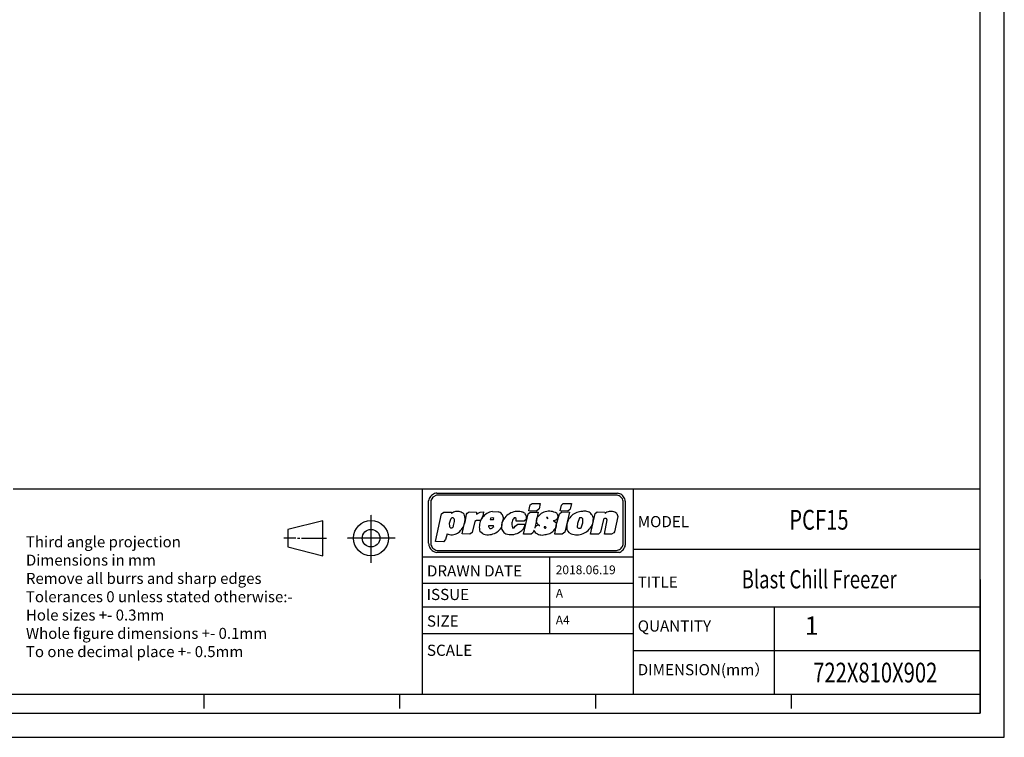
# Model space of a CAD drawing. Units: millimetres. Extents: x 14260 to 20771, y -2655 to 1944.
# Drawn here: x 17618 to 20771, y -2655 to -356 of the extents above; entities that cross this region are included whole.
import ezdxf

# ---------------------------------------------------------------- set-up
doc = ezdxf.new("R2010")
doc.units = ezdxf.units.MM
doc.linetypes.add('CENTER', pattern=[0.6, 0.375, -0.075, 0.075, -0.075])
doc.layers.add('at_Entity', color=7, linetype='Continuous')
doc.styles.add('hz', font='SimSun.ttf', dxfattribs={"width": 0.75})
doc.styles.get("Standard").update_dxf_attribs({"font": 'arial.ttf'})

msp = doc.modelspace()

# ---------------------------------------------------------------- linework, layer by layer
msp.add_line((17596.2, -1859.1), (20693.9, -1859.1))
at = {"linetype": 'CENTER', "ltscale": 16}
for p, q in [((18743, -2095.7), (18743, -1941.9)), ((18819.9, -2017.2), (18666, -2017.2))]:
    msp.add_line(p, q, dxfattribs=at)
for radius in [56.3, 28.2]:
    msp.add_circle((18743, -2017), radius)
at = {"layer": 'at_Entity', "color": 9}
for p, q in [((20771.3, -2655.1), (20771.3, 1943.5)), ((20693.9, -2577.7), (20693.9, 1866.1)), ((18907.1, -1859.1), (18907.1, -2517.6)), ((19582.2, -1859.1), (19582.2, -2517.6)), ((18929.5, -1890.2), (18928.2, -1893.9)), ((18931.4, -1886.7), (18929.5, -1890.2)), ((18933.6, -1883.5), (18931.4, -1886.7)), ((18936.3, -1880.6), (18933.6, -1883.5)), ((18941.2, -1886.1), (18934.9, -1896)), ((18939.4, -1878.1), (18936.3, -1880.6)), ((18942.8, -1876), (18939.4, -1878.1)), ((18952.8, -1879.4), (18941.2, -1886.1)), ((18946.4, -1874.4), (18942.8, -1876)), ((18950.2, -1873.2), (18946.4, -1874.4)), ((18954.1, -1872.6), (18950.2, -1873.2)), ((19530.9, -1879.4), (18952.8, -1879.4)), ((18954.1, -1872.6), (19532.2, -1872.6)), ((19534.3, -1880.3), (19530.9, -1879.4)), ((19536, -1873.4), (19532.2, -1872.6)), ((19537.6, -1881.7), (19534.3, -1880.3)), ((19539.6, -1874.8), (19536, -1873.4)), ((19540.7, -1883.6), (19537.6, -1881.7)), ((19543.1, -1876.5), (19539.6, -1874.8)), ((19543.4, -1885.9), (19540.7, -1883.6)), ((19546.3, -1878.7), (19543.1, -1876.5)), ((19545.8, -1888.6), (19543.4, -1885.9)), ((19547.9, -1891.5), (19545.8, -1888.6)), ((19549.2, -1881.3), (19546.3, -1878.7)), ((19549.4, -1894.8), (19547.9, -1891.5)), ((19551.7, -1884.3), (19549.2, -1881.3)), ((19553.9, -1887.6), (19551.7, -1884.3)), ((19555.5, -1891.1), (19553.9, -1887.6)), ((19556.7, -1894.8), (19555.5, -1891.1)), ((18928.2, -1893.9), (18927.3, -1897.8)), ((18927.3, -2033.2), (18927.3, -1897.8)), ((18934.9, -1896), (18934.9, -2036.8)), ((19248.3, -1929.1), (19252.4, -1910.7)), ((19252.4, -1910.7), (19258.6, -1905.8)), ((19258.6, -1905.8), (19284.6, -1905.8)), ((19281, -1923.2), (19273.4, -1930)), ((19284.6, -1905.8), (19281, -1923.2)), ((19348.5, -1929.1), (19352.5, -1911.2)), ((19352.5, -1911.2), (19358.8, -1906.3)), ((19358.8, -1906.3), (19385.2, -1905.8)), ((19381.1, -1923.7), (19378.9, -1925.9)), ((19385.2, -1905.8), (19381.1, -1923.7)), ((19550.5, -1898.2), (19549.4, -1894.8)), ((19550.5, -2036.8), (19550.5, -1898.2)), ((19557.4, -1898.6), (19556.7, -1894.8)), ((19557.4, -1898.6), (19557.4, -2039.5)), ((18949.7, -2027.9), (18968.9, -1939.3)), ((18968.9, -1939.3), (18976.1, -1933.5)), ((18976.1, -1933.5), (19001.1, -1933.5)), ((18999.1, -1954.1), (18998.1, -1955.6)), ((19000.5, -1953), (18999.1, -1954.1)), ((19002.1, -1952.3), (19000.5, -1953)), ((19001.1, -1933.5), (19000.7, -1938)), ((19003.6, -1935.9), (19000.7, -1938)), ((19003.8, -1952.1), (19002.1, -1952.3)), ((19006.9, -1934.1), (19003.6, -1935.9)), ((19005.5, -1952.3), (19003.8, -1952.1)), ((19007.1, -1953), (19005.5, -1952.3)), ((19010.3, -1932.8), (19006.9, -1934.1)), ((19008.5, -1954.1), (19007.1, -1953)), ((19009.5, -1955.6), (19008.5, -1954.1)), ((19013.8, -1931.8), (19010.3, -1932.8)), ((19017.4, -1931.3), (19013.8, -1931.8)), ((19021.1, -1931.3), (19017.4, -1931.3)), ((19024.8, -1931.6), (19021.1, -1931.3)), ((19028.3, -1932.5), (19024.8, -1931.6)), ((19031.8, -1933.7), (19028.3, -1932.5)), ((19035.1, -1935.4), (19031.8, -1933.7)), ((19038.1, -1937.4), (19035.1, -1935.4)), ((19040.9, -1939.8), (19038.1, -1937.4)), ((19042.4, -1944.4), (19040.9, -1939.8)), ((19043.4, -1949.1), (19042.4, -1944.4)), ((19044, -1953.9), (19043.4, -1949.1)), ((19044, -1966.6), (19048.9, -1939.8)), ((19044.1, -1958.7), (19044, -1953.9)), ((19048.9, -1939.8), (19050.7, -1937.1)), ((19050.7, -1937.1), (19057, -1933.1)), ((19057, -1933.1), (19080.2, -1933.5)), ((19080.2, -1933.5), (19081.1, -1939.8)), ((19081.1, -1939.8), (19092.3, -1934)), ((19092.3, -1934), (19103.5, -1933.1)), ((19101.3, -1946.9), (19093.2, -1959.9)), ((19097.3, -1954.7), (19095, -1958.8)), ((19099.9, -1950.8), (19097.3, -1954.7)), ((19103, -1947.2), (19099.9, -1950.8)), ((19103.5, -1933.1), (19101.3, -1946.9)), ((19106.4, -1943.8), (19103, -1947.2)), ((19110, -1940.9), (19106.4, -1943.8)), ((19114, -1938.2), (19110, -1940.9)), ((19118.1, -1936), (19114, -1938.2)), ((19122.5, -1934.2), (19118.1, -1936)), ((19127, -1932.7), (19122.5, -1934.2)), ((19125.4, -1953.2), (19125, -1956.8)), ((19132.6, -1951.4), (19125.4, -1953.2)), ((19131.7, -1931.7), (19127, -1932.7)), ((19131.7, -1931.7), (19150.4, -1932.6)), ((19136.1, -1954.1), (19132.6, -1951.4)), ((19135.7, -1957.2), (19136.1, -1954.1)), ((19153.6, -1933.7), (19150.4, -1932.6)), ((19156.6, -1935.3), (19153.6, -1933.7)), ((19159.3, -1937.3), (19156.6, -1935.3)), ((19161.7, -1939.7), (19159.3, -1937.3)), ((19163.6, -1942.4), (19161.7, -1939.7)), ((19165.2, -1945.4), (19163.6, -1942.4)), ((19166.2, -1948.6), (19165.2, -1945.4)), ((19166.8, -1951.9), (19166.2, -1948.6)), ((19166.3, -1958.6), (19166.8, -1955.3)), ((19166.8, -1955.3), (19166.8, -1951.9)), ((19171.2, -1951.8), (19168.3, -1955.9)), ((19174.4, -1948), (19171.2, -1951.8)), ((19178, -1944.5), (19174.4, -1948)), ((19181.9, -1941.4), (19178, -1944.5)), ((19186.1, -1938.6), (19181.9, -1941.4)), ((19190.5, -1936.3), (19186.1, -1938.6)), ((19195.1, -1934.4), (19190.5, -1936.3)), ((19199.9, -1932.9), (19195.1, -1934.4)), ((19199.5, -1954.9), (19197.4, -1957.7)), ((19201.8, -1952.3), (19199.5, -1954.9)), ((19204.8, -1931.9), (19199.9, -1932.9)), ((19205, -1951.9), (19201.8, -1952.3)), ((19209.8, -1931.4), (19204.8, -1931.9)), ((19208.1, -1954.1), (19205, -1951.9)), ((19208.1, -1962.6), (19208.1, -1954.1)), ((19214.8, -1931.3), (19209.8, -1931.4)), ((19219.7, -1931.7), (19214.8, -1931.3)), ((19224.6, -1932.6), (19219.7, -1931.7)), ((19227.5, -1933.2), (19224.6, -1932.6)), ((19230.3, -1934.2), (19227.5, -1933.2)), ((19232.8, -1935.5), (19230.3, -1934.2)), ((19230.9, -2003.7), (19245.7, -1939.3)), ((19235.1, -1937.3), (19232.8, -1935.5)), ((19237.1, -1939.4), (19235.1, -1937.3)), ((19238.8, -1941.8), (19237.1, -1939.4)), ((19240.1, -1944.4), (19238.8, -1941.8)), ((19240.9, -1947.2), (19240.1, -1944.4)), ((19240.7, -1955.9), (19241.3, -1953)), ((19241.3, -1950.1), (19240.9, -1947.2)), ((19241.3, -1953), (19241.3, -1950.1)), ((19245.7, -1939.3), (19252.8, -1933.5)), ((19273.4, -1930), (19248.3, -1929.1)), ((19252.8, -1933.5), (19277.9, -1933.5)), ((19277.9, -1933.5), (19267.1, -1984.5)), ((19273.2, -1954.6), (19272.5, -1957.3)), ((19274.4, -1952.1), (19273.2, -1954.6)), ((19276, -1949.9), (19274.4, -1952.1)), ((19277.9, -1947.8), (19276, -1949.9)), ((19281, -1944.4), (19277.9, -1947.8)), ((19284.5, -1941.3), (19281, -1944.4)), ((19288.3, -1938.5), (19284.5, -1941.3)), ((19292.4, -1936.1), (19288.3, -1938.5)), ((19296.7, -1934.2), (19292.4, -1936.1)), ((19301.1, -1932.6), (19296.7, -1934.2)), ((19305.7, -1931.6), (19301.1, -1932.6)), ((19307.8, -1951), (19304.7, -1951)), ((19304.7, -1951), (19308.7, -1955)), ((19310.4, -1931), (19305.7, -1931.6)), ((19309.6, -1952.8), (19307.8, -1951)), ((19308.7, -1955), (19309.6, -1952.8)), ((19315.1, -1930.8), (19310.4, -1931)), ((19319.7, -1931.1), (19315.1, -1930.8)), ((19324.4, -1931.9), (19319.7, -1931.1)), ((19328.9, -1933.2), (19324.4, -1931.9)), ((19333.3, -1934.9), (19328.9, -1933.2)), ((19335.6, -1935.9), (19333.3, -1934.9)), ((19337.6, -1937.3), (19335.6, -1935.9)), ((19336.4, -1975.6), (19346.3, -1939.3)), ((19337.3, -1957.1), (19339.1, -1955.4)), ((19339.3, -1939.2), (19337.6, -1937.3)), ((19339.1, -1955.4), (19340.5, -1953.3)), ((19340.7, -1941.3), (19339.3, -1939.2)), ((19340.5, -1953.3), (19341.5, -1951)), ((19341.6, -1943.6), (19340.7, -1941.3)), ((19341.5, -1951), (19342, -1948.6)), ((19342, -1946.1), (19341.6, -1943.6)), ((19342, -1948.6), (19342, -1946.1)), ((19346.3, -1939.3), (19353.9, -1933.1)), ((19373.5, -1930), (19348.5, -1929.1)), ((19353.9, -1933.1), (19378.5, -1934)), ((19378.5, -1934), (19363.7, -1997.5)), ((19378.9, -1925.9), (19373.5, -1930)), ((19376.9, -1955.3), (19374.6, -1959.4)), ((19379.5, -1951.5), (19376.9, -1955.3)), ((19382.5, -1947.9), (19379.5, -1951.5)), ((19385.8, -1944.5), (19382.5, -1947.9)), ((19389.4, -1941.6), (19385.8, -1944.5)), ((19393.3, -1938.9), (19389.4, -1941.6)), ((19397.4, -1936.7), (19393.3, -1938.9)), ((19401.7, -1934.9), (19397.4, -1936.7)), ((19406.1, -1933.4), (19401.7, -1934.9)), ((19410.2, -1952.3), (19403.9, -1969.7)), ((19410.7, -1932.4), (19406.1, -1933.4)), ((19417.8, -1952.3), (19410.2, -1952.3)), ((19415.4, -1931.9), (19410.7, -1932.4)), ((19420, -1931.7), (19415.4, -1931.9)), ((19420.9, -1955.4), (19417.8, -1952.3)), ((19423.6, -1930.9), (19420, -1931.7)), ((19427.2, -1930.5), (19423.6, -1930.9)), ((19430.8, -1930.6), (19427.2, -1930.5)), ((19434.5, -1931.2), (19430.8, -1930.6)), ((19437.9, -1932.2), (19434.5, -1931.2)), ((19441.3, -1933.8), (19437.9, -1932.2)), ((19444.3, -1935.7), (19441.3, -1933.8)), ((19447.1, -1938.1), (19444.3, -1935.7)), ((19446.4, -2003.7), (19460.3, -1938.5)), ((19449.6, -1940.8), (19447.1, -1938.1)), ((19451.6, -1943.8), (19449.6, -1940.8)), ((19453.3, -1947.1), (19451.6, -1943.8)), ((19454.5, -1950.5), (19451.8, -1972)), ((19454.5, -1950.5), (19453.3, -1947.1)), ((19460.3, -1938.5), (19467.4, -1933.1)), ((19467.4, -1933.1), (19492, -1933.5)), ((19490.2, -1954.4), (19488.9, -1955.4)), ((19491.8, -1953.8), (19490.2, -1954.4)), ((19493.4, -1953.6), (19491.8, -1953.8)), ((19492, -1933.5), (19492.5, -1938)), ((19495.4, -1935.8), (19492.5, -1938)), ((19495, -1953.8), (19493.4, -1953.6)), ((19496.5, -1954.5), (19495, -1953.8)), ((19498.7, -1933.9), (19495.4, -1935.8)), ((19497.8, -1955.6), (19496.5, -1954.5)), ((19502.1, -1932.5), (19498.7, -1933.9)), ((19505.7, -1931.6), (19502.1, -1932.5)), ((19509.4, -1931.1), (19505.7, -1931.6)), ((19513.1, -1931.1), (19509.4, -1931.1)), ((19516.8, -1931.6), (19513.1, -1931.1)), ((19520.4, -1932.5), (19516.8, -1931.6)), ((19523.8, -1933.9), (19520.4, -1932.5)), ((19533.1, -1947.4), (19522.4, -1997)), ((19527, -1935.8), (19523.8, -1933.9)), ((19530, -1938), (19527, -1935.8)), ((19530, -1938), (19533.1, -1947.4)), ((18588.3, -1961.1), (18476, -1989.2)), ((18588.3, -2073.3), (18588.3, -1961.1)), ((18997.5, -1957.2), (18993.5, -1969.7)), ((18993.5, -1969.7), (18994, -1978.2)), ((18994, -1978.2), (18994.3, -1979.9)), ((18994.3, -1979.9), (18995.1, -1981.5)), ((18995.1, -1981.5), (18996.3, -1982.7)), ((18996.3, -1982.7), (18997.7, -1983.6)), ((18998.1, -1955.6), (18997.5, -1957.2)), ((18997.7, -1983.6), (18999.4, -1984.2)), ((18999.4, -1984.2), (19001.1, -1984.2)), ((19001.1, -1984.2), (19002.8, -1983.8)), ((19002.8, -1983.8), (19004.3, -1983)), ((19004.3, -1983), (19005.6, -1981.8)), ((19005.6, -1981.8), (19006.4, -1980.3)), ((19006.4, -1980.3), (19006.9, -1978.6)), ((19006.9, -1976.9), (19010.5, -1963.9)), ((19006.9, -1978.6), (19006.9, -1976.9)), ((19010.1, -1957.2), (19009.5, -1955.6)), ((19010.5, -1963.9), (19010.1, -1957.2)), ((19032.7, -1989.5), (19035.1, -1985.8)), ((19035.1, -2003.3), (19042.7, -1968)), ((19035.1, -1985.8), (19037.7, -1981.8)), ((19037.7, -1981.8), (19039.8, -1977.5)), ((19039.8, -1977.5), (19041.6, -1972.9)), ((19041.6, -1972.9), (19042.9, -1968.3)), ((19042.7, -1968), (19044, -1966.6)), ((19042.9, -1968.3), (19043.7, -1963.5)), ((19043.7, -1963.5), (19044.1, -1958.7)), ((19075.8, -1963.9), (19066.4, -1999.3)), ((19080.2, -1960.4), (19075.8, -1963.9)), ((19093.2, -1959.9), (19080.2, -1960.4)), ((19089.9, -1977), (19089.7, -1981.7)), ((19089.7, -1981.7), (19090, -1986.4)), ((19090.5, -1972.3), (19089.9, -1977)), ((19090, -1986.4), (19090.7, -1991.1)), ((19091.5, -1967.7), (19090.5, -1972.3)), ((19093, -1963.2), (19091.5, -1967.7)), ((19095, -1958.8), (19093, -1963.2)), ((19119.6, -1977.8), (19119.5, -1979.7)), ((19119.5, -1979.7), (19119.9, -1981.6)), ((19135.7, -1977.8), (19119.6, -1977.8)), ((19119.9, -1981.6), (19120.8, -1983.3)), ((19120.8, -1983.3), (19122.1, -1984.7)), ((19122.1, -1984.7), (19123.8, -1985.6)), ((19123.8, -1985.6), (19125.7, -1986.1)), ((19125, -1956.8), (19135.7, -1957.2)), ((19125.7, -1986.1), (19127.6, -1986)), ((19127.6, -1986), (19129.4, -1985.4)), ((19129.4, -1985.4), (19132.1, -1983.6)), ((19132.1, -1983.6), (19132.6, -1981.4)), ((19132.6, -1981.4), (19136.1, -1979.1)), ((19136.1, -1979.1), (19135.7, -1977.8)), ((19157.4, -1987.1), (19160.3, -1983.2)), ((19161.6, -1970.6), (19160.3, -1983.2)), ((19160.7, -1974.4), (19160.3, -1978.2)), ((19160.3, -1978.2), (19160.5, -1982)), ((19160.5, -1982), (19161.2, -1985.8)), ((19161.6, -1970.6), (19160.7, -1974.4)), ((19161.2, -1985.8), (19162.4, -1989.4)), ((19163.4, -1965.7), (19162.1, -1969.7)), ((19162.1, -1969.7), (19162.5, -1969.7)), ((19162.5, -1969.7), (19163.4, -1965.7)), ((19165.9, -1960.3), (19163.8, -1964.8)), ((19163.8, -1964.8), (19165.3, -1961.8)), ((19165.3, -1961.8), (19166.3, -1958.6)), ((19168.3, -1955.9), (19165.9, -1960.3)), ((19193.9, -1967.6), (19193.7, -1971.1)), ((19193.7, -1971.1), (19193.9, -1974.6)), ((19194.6, -1964.2), (19193.9, -1967.6)), ((19193.9, -1974.6), (19194.6, -1978.1)), ((19195.8, -1960.9), (19194.6, -1964.2)), ((19194.6, -1978.1), (19195.8, -1981.4)), ((19197.4, -1957.7), (19195.8, -1960.9)), ((19195.8, -1981.4), (19197.4, -1984.5)), ((19197.4, -1984.5), (19201.8, -1984.1)), ((19201.8, -1984.1), (19204.5, -1978.2)), ((19204.5, -1978.2), (19212.6, -1972)), ((19233.6, -1962.6), (19208.1, -1962.6)), ((19212.6, -1972), (19235.8, -1972.4)), ((19228.6, -1989.8), (19230.8, -1986.7)), ((19230.8, -1986.7), (19232.7, -1983.4)), ((19232.7, -1983.4), (19234.2, -1979.9)), ((19240.7, -1955.9), (19233.6, -1962.6)), ((19234.2, -1979.9), (19235.2, -1976.2)), ((19235.2, -1976.2), (19235.8, -1972.4)), ((19268, -1982.3), (19267.1, -1984.5)), ((19269.2, -1980.3), (19268, -1982.3)), ((19270.9, -1978.6), (19269.2, -1980.3)), ((19272.8, -1977.3), (19270.9, -1978.6)), ((19272.5, -1957.3), (19272.2, -1960.1)), ((19272.2, -1960.1), (19272.3, -1962.8)), ((19272.3, -1962.8), (19272.9, -1965.5)), ((19274.9, -1976.3), (19272.8, -1977.3)), ((19272.9, -1965.5), (19273.9, -1968.1)), ((19273.9, -1968.1), (19275.3, -1970.5)), ((19277.2, -1975.8), (19274.9, -1976.3)), ((19275.3, -1970.5), (19277.1, -1972.6)), ((19277.1, -1972.6), (19279.2, -1974.4)), ((19279.6, -1975.7), (19277.2, -1975.8)), ((19279.2, -1974.4), (19281.6, -1975.9)), ((19281.9, -1976.1), (19279.6, -1975.7)), ((19281.6, -1975.9), (19284.1, -1976.9)), ((19284.1, -1976.9), (19281.9, -1976.1)), ((19298, -1980.5), (19297.5, -1981.8)), ((19297.5, -1981.8), (19297.7, -1983.1)), ((19297.7, -1983.1), (19298.3, -1984.3)), ((19302, -1980.9), (19298, -1980.5)), ((19298.3, -1984.3), (19299.4, -1985.1)), ((19299.4, -1985.1), (19300.7, -1985.3)), ((19300.7, -1985.3), (19302, -1985.1)), ((19303.8, -1983.2), (19302, -1980.9)), ((19302, -1985.1), (19303.1, -1984.3)), ((19303.1, -1984.3), (19303.8, -1983.2)), ((19327.9, -1959.9), (19330.4, -1959.9)), ((19327.9, -1959.9), (19327.9, -1961.3)), ((19327.9, -1961.3), (19335.5, -1967.1)), ((19330.4, -1959.9), (19332.9, -1959.4)), ((19330.7, -1988.9), (19332.8, -1985.4)), ((19331.5, -2003.7), (19336, -1976.9)), ((19334.6, -1984.5), (19332.8, -1985.4)), ((19332.9, -1959.4), (19335.2, -1958.5)), ((19336, -1976.9), (19334.6, -1984.5)), ((19335.2, -1958.5), (19337.3, -1957.1)), ((19335.5, -1967.1), (19336.4, -1975.6)), ((19369.8, -1977.4), (19369.6, -1982.1)), ((19369.6, -1982.1), (19370, -1986.7)), ((19370.3, -1972.8), (19369.8, -1977.4)), ((19371.7, -1992.6), (19370, -1986.7)), ((19371.3, -1968.2), (19370.3, -1972.8)), ((19372.8, -1963.7), (19371.3, -1968.2)), ((19374.6, -1959.4), (19372.8, -1963.7)), ((19403.9, -1969.7), (19403.5, -1981.4)), ((19403.5, -1981.4), (19404.5, -1982.8)), ((19404.5, -1982.8), (19405.8, -1984)), ((19405.8, -1984), (19407.3, -1984.8)), ((19407.3, -1984.8), (19409, -1985.4)), ((19409, -1985.4), (19410.7, -1985.5)), ((19410.7, -1985.5), (19412.5, -1985.2)), ((19412.5, -1985.2), (19414.1, -1984.6)), ((19414.1, -1984.6), (19415.6, -1983.6)), ((19415.6, -1983.6), (19420.9, -1967.5)), ((19420.9, -1967.5), (19420.9, -1955.4)), ((19441.8, -1988.6), (19444.8, -1984.8)), ((19444.8, -1984.8), (19447.5, -1980.8)), ((19447.5, -1980.8), (19449.9, -1976.5)), ((19449.9, -1976.5), (19451.8, -1972)), ((19488, -1956.8), (19478.2, -1997.9)), ((19488.9, -1955.4), (19488, -1956.8)), ((19490.2, -2003.7), (19499.2, -1958.6)), ((19498.7, -1957), (19497.8, -1955.6)), ((19499.2, -1958.6), (19498.7, -1957)), ((18502.3, -2017.2), (18463.6, -2017.2)), ((18476, -1989.2), (18476, -2045.3)), ((18507.6, -2017.2), (18514.7, -2017.2)), ((18520, -2017.2), (18600.7, -2017.2)), ((18986.4, -2003.3), (18981.9, -2021.6)), ((18986.4, -2003.3), (18990.5, -2004.6)), ((18990.5, -2004.6), (18994.7, -2005.5)), ((18994.7, -2005.5), (18999, -2005.9)), ((18999, -2005.9), (19003.4, -2005.8)), ((19003.4, -2005.8), (19007.7, -2005.3)), ((19007.7, -2005.3), (19011.9, -2004.3)), ((19011.9, -2004.3), (19016, -2002.8)), ((19016, -2002.8), (19019.9, -2000.9)), ((19019.9, -2000.9), (19023.5, -1998.6)), ((19023.5, -1998.6), (19026.9, -1995.9)), ((19026.9, -1995.9), (19030, -1992.9)), ((19030, -1992.9), (19032.7, -1989.5)), ((19059.2, -2003.7), (19035.1, -2003.3)), ((19066.4, -1999.3), (19059.2, -2003.7)), ((19090.7, -1991.1), (19091.9, -1995.7)), ((19099.5, -2002.4), (19091.9, -1995.7)), ((19099.5, -2002.4), (19104.1, -2004)), ((19104.1, -2004), (19108.9, -2005.1)), ((19108.9, -2005.1), (19113.8, -2005.8)), ((19113.8, -2005.8), (19118.7, -2005.9)), ((19118.7, -2005.9), (19123.7, -2005.6)), ((19123.7, -2005.6), (19128.5, -2004.8)), ((19128.5, -2004.8), (19133.3, -2003.6)), ((19133.3, -2003.6), (19137.9, -2001.9)), ((19137.9, -2001.9), (19142.3, -1999.7)), ((19142.3, -1999.7), (19146.5, -1997.1)), ((19146.5, -1997.1), (19150.5, -1994.2)), ((19150.5, -1994.2), (19154.1, -1990.8)), ((19154.1, -1990.8), (19157.4, -1987.1)), ((19162.4, -1989.4), (19164.1, -1992.8)), ((19164.1, -1992.8), (19166.2, -1996)), ((19166.2, -1996), (19168.8, -1998.8)), ((19168.8, -1998.8), (19171.8, -2001.3)), ((19171.8, -2001.3), (19175, -2003.3)), ((19175, -2003.3), (19180, -2004.6)), ((19180, -2004.6), (19185.2, -2005.4)), ((19185.2, -2005.4), (19190.3, -2005.7)), ((19190.3, -2005.7), (19195.5, -2005.5)), ((19195.5, -2005.5), (19200.6, -2004.8)), ((19200.6, -2004.8), (19205.7, -2003.6)), ((19205.7, -2003.6), (19210.6, -2001.9)), ((19210.6, -2001.9), (19215.3, -1999.7)), ((19215.3, -1999.7), (19219.7, -1997)), ((19219.7, -1997), (19223, -1995)), ((19223, -1995), (19225.9, -1992.6)), ((19225.9, -1992.6), (19228.6, -1989.8)), ((19255.9, -2003.7), (19230.9, -2003.7)), ((19261.3, -1999.7), (19255.9, -2003.7)), ((19265.3, -1991.7), (19261.3, -1999.7)), ((19266.2, -1995.7), (19265.3, -1991.7)), ((19266.2, -1995.7), (19269, -1998.7)), ((19269, -1998.7), (19272.2, -2001.2)), ((19272.2, -2001.2), (19275.6, -2003.4)), ((19275.6, -2003.4), (19279.3, -2005)), ((19279.3, -2005), (19283.2, -2006.2)), ((19283.2, -2006.2), (19287.2, -2006.8)), ((19287.2, -2006.8), (19291.3, -2006.9)), ((19291.3, -2006.9), (19295.4, -2006.5)), ((19295.4, -2006.5), (19299.3, -2005.5)), ((19299.3, -2005.5), (19303.4, -2005.3)), ((19303.4, -2005.3), (19307.5, -2004.7)), ((19307.5, -2004.7), (19311.4, -2003.6)), ((19311.4, -2003.6), (19315.3, -2002.1)), ((19315.3, -2002.1), (19318.9, -2000.2)), ((19318.9, -2000.2), (19322.3, -1997.8)), ((19322.3, -1997.8), (19325.4, -1995.2)), ((19325.4, -1995.2), (19328.3, -1992.2)), ((19328.3, -1992.2), (19330.7, -1988.9)), ((19355.6, -2004.2), (19331.5, -2003.7)), ((19363.7, -1997.5), (19355.6, -2004.2)), ((19379.3, -2000.6), (19371.7, -1992.6)), ((19379.3, -2000.6), (19383.8, -2002.6)), ((19383.8, -2002.6), (19388.4, -2004.1)), ((19388.4, -2004.1), (19393.2, -2005.2)), ((19393.2, -2005.2), (19398, -2005.9)), ((19398, -2005.9), (19402.9, -2006.1)), ((19402.9, -2006.1), (19407.8, -2005.8)), ((19407.8, -2005.8), (19412.6, -2005.1)), ((19412.6, -2005.1), (19417.3, -2004)), ((19417.3, -2004), (19421.9, -2002.4)), ((19421.9, -2002.4), (19426.4, -2000.4)), ((19426.4, -2000.4), (19430.6, -1998)), ((19430.6, -1998), (19434.6, -1995.2)), ((19434.6, -1995.2), (19438.3, -1992.1)), ((19438.3, -1992.1), (19441.8, -1988.6)), ((19471, -2003.7), (19446.4, -2003.7)), ((19478.2, -1997.9), (19471, -2003.7)), ((19513.5, -2003.7), (19490.2, -2003.7)), ((19520.2, -2000.2), (19513.5, -2003.7)), ((19522.4, -1997), (19520.2, -2000.2)), ((18476, -2045.3), (18588.3, -2073.3)), ((18927.3, -2033.2), (18927.7, -2037.1)), ((18927.7, -2037.1), (18928.5, -2040.9)), ((18928.5, -2040.9), (18929.8, -2044.6)), ((18929.8, -2044.6), (18931.5, -2048.1)), ((18931.5, -2048.1), (18933.7, -2051.4)), ((18934.9, -2036.8), (18935.8, -2040.3)), ((18935.8, -2040.3), (18937.2, -2043.5)), ((18937.2, -2043.5), (18939, -2046.6)), ((18939, -2046.6), (18941.2, -2049.3)), ((18941.2, -2049.3), (18943.8, -2051.7)), ((18974.7, -2028.3), (18949.7, -2027.9)), ((18981.9, -2021.6), (18974.7, -2028.3)), ((19541.7, -2051.1), (19544.2, -2048.8)), ((19544.2, -2048.8), (19546.4, -2046.1)), ((19546.4, -2046.1), (19548.2, -2043.2)), ((19548.2, -2043.2), (19549.6, -2040.1)), ((19549.6, -2040.1), (19550.5, -2036.8)), ((19553, -2050.8), (19555, -2047.2)), ((19555, -2047.2), (19556.5, -2043.4)), ((19556.5, -2043.4), (19557.4, -2039.5)), ((18905.9, -2077.2), (19582.2, -2077.2)), ((18933.7, -2051.4), (18936.3, -2054.3)), ((18936.3, -2054.3), (18939.2, -2056.9)), ((18939.2, -2056.9), (18942.4, -2059.1)), ((18942.4, -2059.1), (18945.9, -2060.9)), ((18943.8, -2051.7), (18946.8, -2053.8)), ((18945.9, -2060.9), (18949.6, -2062.2)), ((18946.8, -2053.8), (18950, -2055.3)), ((18949.6, -2062.2), (18953.4, -2063.1)), ((18950, -2055.3), (18953.3, -2056.4)), ((18953.3, -2056.4), (19529.2, -2056.4)), ((19537.3, -2063.1), (18953.4, -2063.1)), ((19314.2, -2077.2), (19314.2, -2322.2)), ((19529.2, -2056.4), (19532.5, -2055.8)), ((19532.5, -2055.8), (19535.8, -2054.6)), ((19535.8, -2054.6), (19538.8, -2053.1)), ((19537.3, -2063.1), (19541, -2061.5)), ((19538.8, -2053.1), (19541.7, -2051.1)), ((19541, -2061.5), (19544.5, -2059.5)), ((19544.5, -2059.5), (19547.7, -2057)), ((19547.7, -2057), (19550.6, -2054)), ((19550.6, -2054), (19553, -2050.8)), ((19582.2, -2052.4), (20693.9, -2052.4)), ((18907.1, -2161.5), (19582.2, -2161.5)), ((20693.9, -2149.9), (20693.9, -2577.7)), ((18905.9, -2237), (19582.2, -2237)), ((19582.2, -2237), (20693.9, -2237)), ((20034.1, -2237), (20034.1, -2517.1)), ((18905.9, -2322.2), (19582.2, -2322.2)), ((20693.9, -2377.5), (19582.2, -2377.5)), ((20693.9, -2517.6), (14454, -2517.6)), ((18207.5, -2517.6), (18207.5, -2563)), ((18834.6, -2517.6), (18834.6, -2563)), ((19461.7, -2517.6), (19461.7, -2563)), ((20088.8, -2517.6), (20088.8, -2563.2)), ((14454, -2577.7), (20693.9, -2577.7)), ((14260.5, -2655.1), (20771.3, -2655.1))]:
    msp.add_line(p, q, dxfattribs=at)

# ---------------------------------------------------------------- texts
at = {"style": 'hz', "oblique": 10, "width": 0.75}
for s, height, p in [('PCF15', 63.27, (20082.6, -1989.7)), ('Blast Chill Freezer', 58.122, (19930, -2177.8)), ('722X810X902', 63.274, (20159.2, -2479.3))]:
    msp.add_text(s, height=height, dxfattribs=at).set_placement(p)
at = {"layer": 'at_Entity', "color": 9}
for s, height, p in [('MODEL', 35.78, (19597.1, -1981.9)), ('DRAWN DATE', 35.78, (18921.9, -2139.8)), ('TITLE', 35.78, (19597.1, -2175.7)), ('ISSUE', 35.78, (18920.8, -2215.3)), ('SIZE', 35.78, (18921.9, -2300.5)), ('QUANTITY', 35.78, (19597.1, -2316.3)), ('SCALE', 35.78, (18921.9, -2394.1)), ('DIMENSION(mm）', 35.784, (19597.1, -2456.4))]:
    msp.add_text(s, height=height, dxfattribs=at).set_placement(p)
at = {"layer": 'at_Entity', "color": 9, "attachment_point": 1}
for s, insert, char_height, width in [('Third angle projection\\PDimensions in mm\\PRemove all burrs and sharp edges\\PTolerances 0 unless stated otherwise:-\\PHole sizes +- 0.3mm\\PWhole figure dimensions +- 0.1mm\\PTo one decimal place +- 0.5mm', (17637.6, -2011.1), 35.192, 1278.717), ('2018.06.19', (19334.6, -2104.4), 28.15, 231.322), ('A', (19334.6, -2179.9), 28.2, 231.322), ('A4', (19334.6, -2265.2), 28.15, 231.322), ('1', (20132.1, -2267.9), 58.7, 620.678)]:
    msp.add_mtext(s, dxfattribs=dict(at, insert=insert, char_height=char_height, width=width))

doc.saveas('drawing.dxf')
